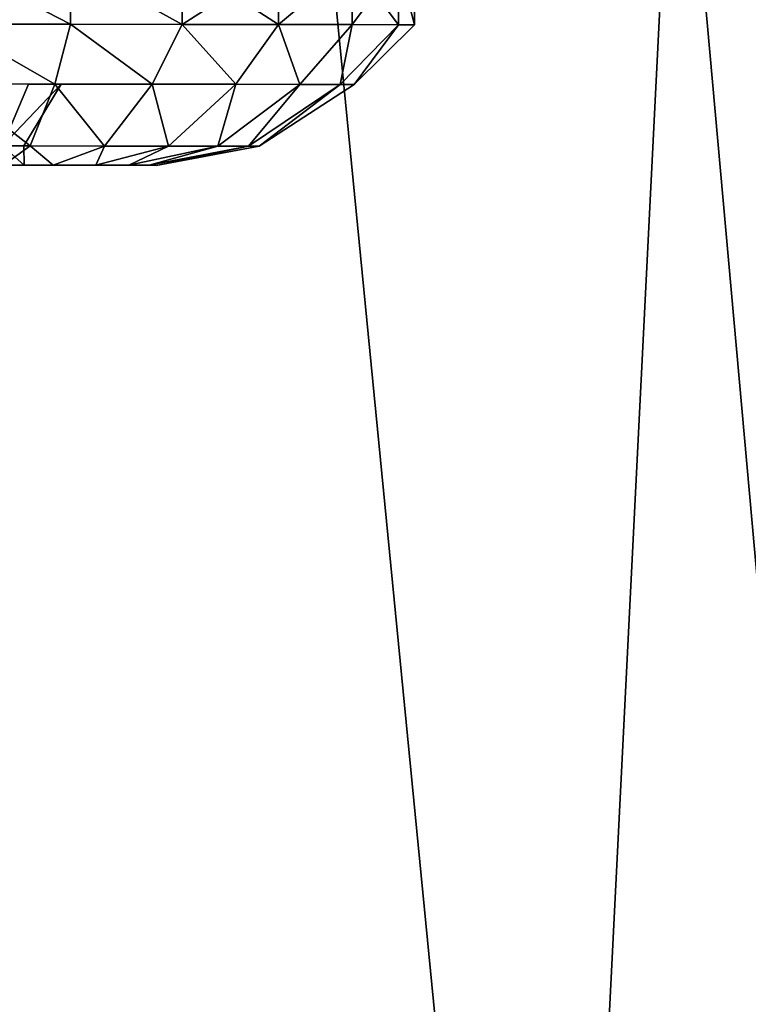
# Model space of a CAD drawing. Units: centimetres. Extents: x -197 to 198, y -190 to 190.
# Drawn here: x 37 to 38, y -31 to -29 of the extents above; entities that cross this region are included whole.
import ezdxf

# ---------------------------------------------------------------- set-up
doc = ezdxf.new("R2010")
doc.units = ezdxf.units.CM
doc.header["$LTSCALE"] = 2.54
doc.layers.get('0').update_dxf_attribs({"true_color": 0xff5454})
doc.layers.add('VP-EQ', color=7, linetype='Continuous', true_color=0x8a3492, plot=False)

# ---------------------------------------------------------------- blocks, each defined once
blk = doc.blocks.new('Grupuj_4')
at = {"color": 0}
mesh = blk.add_polyface(dxfattribs=at)
corners = [(0.0759, 8.6827), (0.2046, 4.7678), (0, 6.6283), (0.5017, 10.5907), (0.8869, 3.1109), (1.1503, 12.0476), (1.9731, 1.7218), (2.5778, 13.2298), (3.6583, 0.7101), (4.4598, 14.1111), (5.6749, 0.1034), (6.4613, 14.5009), (7.7656, 0), (8.5862, 14.1856), (9.3128, 0.3723), (10.6118, 13.3487), (10.7412, 1.1983), (12.3855, 12.0178), (12.0745, 2.5614), (13.544, 4.2425), (13.6122, 10.7587), (14.411, 6.0494), (14.3918, 9.3438), (14.7234, 7.897)]
mesh.append_faces([[corners[k] for k in face] for face in [(0, 1, 2), (21, 22, 23)]], dxfattribs={"vtx0": -1, "color": 0})
mesh.append_faces([[corners[k] for k in face] for face in [(1, 3, 4), (4, 5, 6), (6, 7, 8), (8, 9, 10), (10, 11, 12), (12, 13, 14), (14, 15, 16), (16, 17, 18), (18, 17, 19), (19, 20, 21)]], dxfattribs={"vtx0": -1, "vtx1": -1, "color": 0})
mesh.append_faces([[corners[k] for k in face] for face in [(1, 0, 3), (4, 3, 5), (6, 5, 7), (8, 7, 9), (10, 9, 11), (12, 11, 13), (14, 13, 15), (16, 15, 17), (19, 17, 20), (21, 20, 22)]], dxfattribs={"vtx0": -1, "vtx2": -1, "color": 0})
mesh = blk.add_polyface(dxfattribs=at)
corners = [(2.2711, 5.8909, 37.1328), (2.1705, 9.2337, 37.1328), (2.1027, 7.429, 37.1328), (2.5348, 10.8587, 37.1328), (2.7933, 4.6224, 37.1328), (2.98, 11.8556, 37.1328), (3.5809, 3.6153, 37.1328), (3.9902, 12.6898, 37.1328), (4.8673, 2.843, 37.1328), (5.5325, 13.4097, 37.1328), (6.5299, 2.3424, 37.1328), (7.1009, 13.7137, 37.1328), (8.2236, 2.2575, 37.1328), (8.79, 13.4622, 37.1328), (9.3504, 2.5274, 37.1328), (10.4701, 12.7676, 37.1328), (10.4135, 3.1404, 37.1328), (11.5749, 4.3245, 37.1328), (11.9989, 11.6206, 37.1328), (12.8834, 5.8173, 37.1328), (13.0026, 10.5906, 37.1328), (13.5714, 7.2468, 37.1328), (13.5823, 9.5384, 37.1328), (13.7996, 8.5892, 37.1328)]
mesh.append_faces([[corners[k] for k in face] for face in [(0, 1, 2), (22, 21, 23)]], dxfattribs={"vtx0": -1, "color": 0})
mesh.append_faces([[corners[k] for k in face] for face in [(1, 0, 3), (3, 4, 5), (5, 6, 7), (7, 8, 9), (9, 10, 11), (11, 12, 13), (13, 14, 15), (15, 17, 18), (18, 19, 20), (20, 21, 22)]], dxfattribs={"vtx0": -1, "vtx1": -1, "color": 0})
mesh.append_faces([[corners[k] for k in face] for face in [(3, 0, 4), (5, 4, 6), (7, 6, 8), (9, 8, 10), (11, 10, 12), (13, 12, 14), (15, 14, 16), (15, 16, 17), (18, 17, 19), (20, 19, 21)]], dxfattribs={"vtx0": -1, "vtx2": -1, "color": 0})
blk = doc.blocks.new('Komponent_1')
at = {"color": 31, "true_color": 0xe8c47e}
blk.add_blockref('Grupuj_4', (0, 0), dxfattribs=at)
blk = doc.blocks.new('Grupuj_31')
at = {"color": 0}
mesh = blk.add_polyface(dxfattribs=at)
corners = [(68.5002, 0, 0.25), (0, 68.4975, 0.25), (0, 0, 0.25), (68.5002, 68.4975, 0.25)]
mesh.append_faces([[corners[k] for k in face] for face in [(0, 1, 2), (1, 0, 3)]], dxfattribs={"vtx0": -1, "color": 0})
mesh = blk.add_polyface(dxfattribs=at)
corners = [(68.5002, 68.4975), (0, 0), (0, 68.4975, 0), (68.5002, 0)]
mesh.append_faces([[corners[k] for k in face] for face in [(0, 1, 2), (1, 0, 3)]], dxfattribs={"vtx0": -1, "color": 0})
blk = doc.blocks.new('Grupuj_58')
at = {"color": 253, "true_color": 0xa8a8a8}
blk.add_blockref('Grupuj_31', (2.8215, 2.8229, -0.25), dxfattribs=at)
blk = doc.blocks.new('Grupuj_32')
at = {"color": 0}
mesh = blk.add_polyface(dxfattribs=at)
corners = [(0.2275, 0.0256, 0.9441), (0.2275, 0.0256, 0.5559), (0.2275, 0, 0.75), (0.2275, 0.1005, 1.125), (0.2275, 0.1005, 0.375), (0.2275, 0.2197, 0.2197), (0.2275, 0.2197, 1.2803), (0.2275, 0.375, 1.3995), (0.2275, 0.375, 0.1005), (0.2275, 0.5559, 0.0256), (0.2275, 0.5559, 1.4744), (0.2275, 0.75, 1.5), (0.2275, 0.75), (0.2275, 0.9441, 0.0256), (0.2275, 0.9441, 1.4744), (0.2275, 1.125, 1.3995), (0.2275, 1.125, 0.1005), (0.2275, 1.2803, 0.2197), (0.2275, 1.2803, 1.2803), (0.2275, 1.3995, 0.375), (0.2275, 1.3995, 1.125), (0.2275, 1.4744, 0.9441), (0.2275, 1.4744, 0.5559), (0.2275, 1.5, 0.75)]
mesh.append_faces([[corners[k] for k in face] for face in [(0, 1, 2), (22, 21, 23)]], dxfattribs={"vtx0": -1, "color": 0})
mesh.append_faces([[corners[k] for k in face] for face in [(1, 3, 4), (4, 3, 5), (5, 7, 8), (8, 7, 9), (9, 11, 12), (12, 11, 13), (13, 15, 16), (16, 15, 17), (17, 18, 19), (19, 21, 22)]], dxfattribs={"vtx0": -1, "vtx1": -1, "color": 0})
mesh.append_faces([[corners[k] for k in face] for face in [(1, 0, 3), (5, 3, 6), (5, 6, 7), (9, 7, 10), (9, 10, 11), (13, 11, 14), (13, 14, 15), (17, 15, 18), (19, 18, 20), (19, 20, 21)]], dxfattribs={"vtx0": -1, "vtx2": -1, "color": 0})
mesh = blk.add_polyface(dxfattribs=at)
corners = [(0.131, 0.5811, 1.3803), (0.131, 0.5708, 0.75), (0.131, 0.4237, 1.3151), (0.131, 0.6233, 0.8767), (0.131, 0.75, 1.4025), (0.131, 0.75, 0.9292), (0.131, 0.9189, 1.3803), (0.131, 0.8767, 0.8767), (0.131, 0.9292, 0.75), (0.131, 1.0762, 1.3151), (0.131, 1.0762, 0.1849), (0.131, 1.2114, 0.2886), (0.131, 1.2114, 1.2114), (0.131, 1.3151, 1.0763), (0.131, 1.3151, 0.4237), (0.131, 1.3803, 0.9189), (0.131, 1.3803, 0.5811), (0.131, 1.4025, 0.75), (0.131, 0.1197, 0.9189), (0.131, 0.1197, 0.5811), (0.131, 0.0975, 0.75), (0.131, 0.1849, 1.0763), (0.131, 0.1849, 0.4237), (0.131, 0.2886, 1.2114), (0.131, 0.2886, 0.2886), (0.131, 0.4237, 0.1849), (0.131, 0.5811, 0.1197), (0.131, 0.6233, 0.6233), (0.131, 0.75, 0.0975), (0.131, 0.75, 0.5708), (0.131, 0.9189, 0.1197), (0.131, 0.8767, 0.6233)]
mesh.append_faces([[corners[k] for k in face] for face in [(16, 15, 17), (18, 19, 20)]], dxfattribs={"vtx0": -1, "color": 0})
mesh.append_faces([[corners[k] for k in face] for face in [(0, 1, 2), (1, 0, 3), (3, 4, 5), (5, 6, 7), (7, 6, 8), (10, 9, 11), (11, 13, 14), (14, 15, 16), (19, 21, 22), (22, 23, 24), (24, 2, 25), (25, 2, 26), (26, 27, 28), (28, 29, 30), (30, 8, 10)]], dxfattribs={"vtx0": -1, "vtx1": -1, "color": 0})
mesh.append_faces([[corners[k] for k in face] for face in [(8, 9, 10), (26, 2, 1)]], dxfattribs={"vtx0": -1, "vtx1": -1, "vtx2": -1, "color": 0})
mesh.append_faces([[corners[k] for k in face] for face in [(3, 0, 4), (5, 4, 6), (8, 6, 9), (11, 9, 12), (11, 12, 13), (14, 13, 15), (19, 18, 21), (22, 21, 23), (24, 23, 2), (26, 1, 27), (28, 27, 29), (30, 29, 31), (30, 31, 8)]], dxfattribs={"vtx0": -1, "vtx2": -1, "color": 0})
mesh = blk.add_polyface(dxfattribs=at)
corners = [(0.031, 0.2677, 0.8792), (0.031, 0.2677, 0.6208), (0.031, 0.2507, 0.75), (0.031, 0.3176, 0.5004), (0.031, 0.3176, 0.9996), (0.031, 0.397, 1.103), (0.031, 0.397, 0.397), (0.031, 0.5004, 1.1824), (0.031, 0.5004, 0.3176), (0.031, 0.6208, 1.2323), (0.031, 0.6208, 0.2677), (0.031, 0.6307, 0.75), (0.031, 0.75, 1.2493), (0.031, 0.6656, 0.8344), (0.031, 0.75, 0.8693), (0.031, 0.8792, 1.2323), (0.031, 0.8344, 0.8344), (0.031, 0.8693, 0.75), (0.031, 0.8792, 0.2677), (0.031, 0.9996, 0.3176), (0.031, 0.9996, 1.1824), (0.031, 1.103, 0.397), (0.031, 1.103, 1.103), (0.031, 1.1824, 0.5004), (0.031, 1.1824, 0.9996), (0.031, 1.2323, 0.8792), (0.031, 1.2323, 0.6208), (0.031, 1.2493, 0.75), (0.031, 0.75, 0.2507), (0.031, 0.6656, 0.6656), (0.031, 0.75, 0.6307), (0.031, 0.8344, 0.6656)]
mesh.append_faces([[corners[k] for k in face] for face in [(0, 1, 2), (26, 25, 27)]], dxfattribs={"vtx0": -1, "color": 0})
mesh.append_faces([[corners[k] for k in face] for face in [(1, 0, 3), (3, 5, 6), (6, 7, 8), (8, 9, 10), (11, 12, 13), (13, 12, 14), (14, 15, 16), (16, 15, 17), (18, 15, 19), (19, 20, 21), (21, 22, 23), (23, 25, 26), (28, 31, 18)]], dxfattribs={"vtx0": -1, "vtx1": -1, "color": 0})
mesh.append_faces([[corners[k] for k in face] for face in [(10, 9, 11), (17, 15, 18)]], dxfattribs={"vtx0": -1, "vtx1": -1, "vtx2": -1, "color": 0})
mesh.append_faces([[corners[k] for k in face] for face in [(3, 0, 4), (3, 4, 5), (6, 5, 7), (8, 7, 9), (11, 9, 12), (14, 12, 15), (19, 15, 20), (21, 20, 22), (23, 22, 24), (23, 24, 25), (11, 28, 10), (28, 11, 29), (28, 29, 30), (28, 30, 31), (18, 31, 17)]], dxfattribs={"vtx0": -1, "vtx2": -1, "color": 0})
mesh = blk.add_polyface(dxfattribs=at)
corners = [(0, 0.6638, 1.0718), (0, 0.6304, 0.75), (0, 0.5834, 1.0386), (0, 0.6654, 0.8346), (0, 0.75, 1.0832), (0, 0.75, 0.8696), (0, 0.8346, 0.8346), (0, 0.8362, 1.0718), (0, 0.8696, 0.75), (0, 0.9166, 1.0386), (0, 0.9166, 0.4614), (0, 0.9856, 0.5144), (0, 0.9856, 0.9856), (0, 1.0386, 0.9166), (0, 1.0386, 0.5834), (0, 1.0718, 0.8362), (0, 1.0718, 0.6638), (0, 1.0832, 0.75), (0, 0.4282, 0.8362), (0, 0.4282, 0.6638), (0, 0.4168, 0.75), (0, 0.4614, 0.9166), (0, 0.4614, 0.5834), (0, 0.5144, 0.5144), (0, 0.5144, 0.9856), (0, 0.5834, 0.4614), (0, 0.6638, 0.4282), (0, 0.6654, 0.6654), (0, 0.75, 0.4168), (0, 0.75, 0.6304), (0, 0.8346, 0.6654), (0, 0.8362, 0.4282)]
mesh.append_faces([[corners[k] for k in face] for face in [(16, 15, 17), (18, 19, 20)]], dxfattribs={"vtx0": -1, "color": 0})
mesh.append_faces([[corners[k] for k in face] for face in [(0, 1, 2), (1, 0, 3), (3, 4, 5), (5, 4, 6), (6, 7, 8), (10, 9, 11), (11, 13, 14), (14, 15, 16), (19, 21, 22), (22, 21, 23), (23, 2, 25), (25, 2, 26), (26, 27, 28), (28, 30, 31), (31, 8, 10)]], dxfattribs={"vtx0": -1, "vtx1": -1, "color": 0})
mesh.append_faces([[corners[k] for k in face] for face in [(8, 9, 10), (26, 2, 1)]], dxfattribs={"vtx0": -1, "vtx1": -1, "vtx2": -1, "color": 0})
mesh.append_faces([[corners[k] for k in face] for face in [(3, 0, 4), (6, 4, 7), (8, 7, 9), (11, 9, 12), (11, 12, 13), (14, 13, 15), (19, 18, 21), (23, 21, 24), (23, 24, 2), (26, 1, 27), (28, 27, 29), (28, 29, 30), (31, 30, 8)]], dxfattribs={"vtx0": -1, "vtx2": -1, "color": 0})
mesh = blk.add_polyface(dxfattribs=at)
corners = [(0.131, 0.6233, 0.8767), (0.131, 0.6233, 0.6233), (0.131, 0.5708, 0.75), (0.131, 0.75, 0.9292), (0.131, 0.75, 0.5708), (0.131, 0.8767, 0.8767), (0.131, 0.8767, 0.6233), (0.131, 0.9292, 0.75)]
mesh.append_faces([[corners[k] for k in face] for face in [(0, 1, 2), (6, 5, 7)]], dxfattribs={"vtx0": -1, "color": 0})
mesh.append_faces([[corners[k] for k in face] for face in [(1, 3, 4), (4, 5, 6)]], dxfattribs={"vtx0": -1, "vtx1": -1, "color": 0})
mesh.append_faces([[corners[k] for k in face] for face in [(1, 0, 3), (4, 3, 5)]], dxfattribs={"vtx0": -1, "vtx2": -1, "color": 0})
mesh = blk.add_polyface(dxfattribs=at)
corners = [(0.031, 0.75, 1.2493), (0, 0.6638, 1.0718), (0.031, 0.6208, 1.2323), (0, 0.75, 1.0832)]
mesh.append_faces([[corners[k] for k in face] for face in [(0, 1, 2), (1, 0, 3)]], dxfattribs={"vtx0": -1, "color": 0})
mesh = blk.add_polyface(dxfattribs=at)
corners = [(0, 0.6638, 0.4282), (0.031, 0.75, 0.2507), (0.031, 0.6208, 0.2677), (0, 0.75, 0.4168)]
mesh.append_faces([[corners[k] for k in face] for face in [(0, 1, 2), (1, 0, 3)]], dxfattribs={"vtx0": -1, "color": 0})
mesh = blk.add_polyface(dxfattribs=at)
corners = [(0.031, 0.6656, 0.6656), (0.131, 0.75, 0.5708), (0.031, 0.75, 0.6307), (0.131, 0.6233, 0.6233)]
mesh.append_faces([[corners[k] for k in face] for face in [(0, 1, 2), (1, 0, 3)]], dxfattribs={"vtx0": -1, "color": 0})
mesh = blk.add_polyface(dxfattribs=at)
corners = [(0.131, 0.75, 0.9292), (0.031, 0.6656, 0.8344), (0.031, 0.75, 0.8693), (0.131, 0.6233, 0.8767)]
mesh.append_faces([[corners[k] for k in face] for face in [(0, 1, 2), (1, 0, 3)]], dxfattribs={"vtx0": -1, "color": 0})
mesh = blk.add_polyface(dxfattribs=at)
corners = [(0.131, 0.75, 1.4025), (0.031, 0.6208, 1.2323), (0.131, 0.5811, 1.3803), (0.031, 0.75, 1.2493)]
mesh.append_faces([[corners[k] for k in face] for face in [(0, 1, 2), (1, 0, 3)]], dxfattribs={"vtx0": -1, "color": 0})
mesh = blk.add_polyface(dxfattribs=at)
corners = [(0.031, 0.6208, 0.2677), (0.131, 0.75, 0.0975), (0.131, 0.5811, 0.1197), (0.031, 0.75, 0.2507)]
mesh.append_faces([[corners[k] for k in face] for face in [(0, 1, 2), (1, 0, 3)]], dxfattribs={"vtx0": -1, "color": 0})
mesh = blk.add_polyface(dxfattribs=at)
corners = [(0.2275, 0.75, 1.5), (0.131, 0.5811, 1.3803), (0.2275, 0.5559, 1.4744), (0.131, 0.75, 1.4025)]
mesh.append_faces([[corners[k] for k in face] for face in [(0, 1, 2), (1, 0, 3)]], dxfattribs={"vtx0": -1, "color": 0})
mesh = blk.add_polyface(dxfattribs=at)
corners = [(0.131, 0.5811, 0.1197), (0.2275, 0.75), (0.2275, 0.5559, 0.0256), (0.131, 0.75, 0.0975)]
mesh.append_faces([[corners[k] for k in face] for face in [(0, 1, 2), (1, 0, 3)]], dxfattribs={"vtx0": -1, "color": 0})
mesh = blk.add_polyface(dxfattribs=at)
corners = [(0.2275, 0.5559, 1.4744), (0.3275, 0.75, 1.5), (0.2275, 0.75, 1.5), (0.3275, 0.5559, 1.4744)]
mesh.append_faces([[corners[k] for k in face] for face in [(0, 1, 2), (1, 0, 3)]], dxfattribs={"vtx0": -1, "color": 0})
mesh = blk.add_polyface(dxfattribs=at)
corners = [(0.3275, 0.75), (0.2275, 0.5559, 0.0256), (0.2275, 0.75), (0.3275, 0.5559, 0.0256)]
mesh.append_faces([[corners[k] for k in face] for face in [(0, 1, 2), (1, 0, 3)]], dxfattribs={"vtx0": -1, "color": 0})
mesh = blk.add_polyface(dxfattribs=at)
corners = [(0, 0.6304, 0.75), (0.031, 0.6656, 0.6656), (0, 0.6654, 0.6654), (0.031, 0.6307, 0.75)]
mesh.append_faces([[corners[k] for k in face] for face in [(0, 1, 2), (1, 0, 3)]], dxfattribs={"vtx0": -1, "color": 0})
mesh = blk.add_polyface(dxfattribs=at)
corners = [(0, 0.6304, 0.75), (0.031, 0.6656, 0.8344), (0.031, 0.6307, 0.75), (0, 0.6654, 0.8346)]
mesh.append_faces([[corners[k] for k in face] for face in [(0, 1, 2), (1, 0, 3)]], dxfattribs={"vtx0": -1, "color": 0})
mesh = blk.add_polyface(dxfattribs=at)
corners = [(0.031, 0.6208, 1.2323), (0, 0.5834, 1.0386), (0.031, 0.5004, 1.1824), (0, 0.6638, 1.0718)]
mesh.append_faces([[corners[k] for k in face] for face in [(0, 1, 2), (1, 0, 3)]], dxfattribs={"vtx0": -1, "color": 0})
mesh = blk.add_polyface(dxfattribs=at)
corners = [(0, 0.5834, 0.4614), (0.031, 0.6208, 0.2677), (0.031, 0.5004, 0.3176), (0, 0.6638, 0.4282)]
mesh.append_faces([[corners[k] for k in face] for face in [(0, 1, 2), (1, 0, 3)]], dxfattribs={"vtx0": -1, "color": 0})
mesh = blk.add_polyface(dxfattribs=at)
corners = [(0.031, 0.6656, 0.6656), (0.131, 0.5708, 0.75), (0.131, 0.6233, 0.6233), (0.031, 0.6307, 0.75)]
mesh.append_faces([[corners[k] for k in face] for face in [(0, 1, 2), (1, 0, 3)]], dxfattribs={"vtx0": -1, "color": 0})
mesh = blk.add_polyface(dxfattribs=at)
corners = [(0.031, 0.6656, 0.8344), (0.131, 0.5708, 0.75), (0.031, 0.6307, 0.75), (0.131, 0.6233, 0.8767)]
mesh.append_faces([[corners[k] for k in face] for face in [(0, 1, 2), (1, 0, 3)]], dxfattribs={"vtx0": -1, "color": 0})
mesh = blk.add_polyface(dxfattribs=at)
corners = [(0.131, 0.5811, 1.3803), (0.031, 0.5004, 1.1824), (0.131, 0.4237, 1.3151), (0.031, 0.6208, 1.2323)]
mesh.append_faces([[corners[k] for k in face] for face in [(0, 1, 2), (1, 0, 3)]], dxfattribs={"vtx0": -1, "color": 0})
mesh = blk.add_polyface(dxfattribs=at)
corners = [(0.031, 0.5004, 0.3176), (0.131, 0.5811, 0.1197), (0.131, 0.4237, 0.1849), (0.031, 0.6208, 0.2677)]
mesh.append_faces([[corners[k] for k in face] for face in [(0, 1, 2), (1, 0, 3)]], dxfattribs={"vtx0": -1, "color": 0})
mesh = blk.add_polyface(dxfattribs=at)
corners = [(0.031, 0.5004, 1.1824), (0, 0.5144, 0.9856), (0.031, 0.397, 1.103), (0, 0.5834, 1.0386)]
mesh.append_faces([[corners[k] for k in face] for face in [(0, 1, 2), (1, 0, 3)]], dxfattribs={"vtx0": -1, "color": 0})
mesh = blk.add_polyface(dxfattribs=at)
corners = [(0, 0.5144, 0.5144), (0.031, 0.5004, 0.3176), (0.031, 0.397, 0.397), (0, 0.5834, 0.4614)]
mesh.append_faces([[corners[k] for k in face] for face in [(0, 1, 2), (1, 0, 3)]], dxfattribs={"vtx0": -1, "color": 0})
mesh = blk.add_polyface(dxfattribs=at)
corners = [(0.2275, 0.5559, 1.4744), (0.131, 0.4237, 1.3151), (0.2275, 0.375, 1.3995), (0.131, 0.5811, 1.3803)]
mesh.append_faces([[corners[k] for k in face] for face in [(0, 1, 2), (1, 0, 3)]], dxfattribs={"vtx0": -1, "color": 0})
mesh = blk.add_polyface(dxfattribs=at)
corners = [(0.131, 0.4237, 0.1849), (0.2275, 0.5559, 0.0256), (0.2275, 0.375, 0.1005), (0.131, 0.5811, 0.1197)]
mesh.append_faces([[corners[k] for k in face] for face in [(0, 1, 2), (1, 0, 3)]], dxfattribs={"vtx0": -1, "color": 0})
mesh = blk.add_polyface(dxfattribs=at)
corners = [(0.3275, 0.5559, 0.0256), (0.2275, 0.375, 0.1005), (0.2275, 0.5559, 0.0256), (0.3275, 0.375, 0.1005)]
mesh.append_faces([[corners[k] for k in face] for face in [(0, 1, 2), (1, 0, 3)]], dxfattribs={"vtx0": -1, "color": 0})
mesh = blk.add_polyface(dxfattribs=at)
corners = [(0.2275, 0.375, 1.3995), (0.3275, 0.5559, 1.4744), (0.2275, 0.5559, 1.4744), (0.3275, 0.375, 1.3995)]
mesh.append_faces([[corners[k] for k in face] for face in [(0, 1, 2), (1, 0, 3)]], dxfattribs={"vtx0": -1, "color": 0})
mesh = blk.add_polyface(dxfattribs=at)
corners = [(0.031, 0.397, 1.103), (0, 0.4614, 0.9166), (0.031, 0.3176, 0.9996), (0, 0.5144, 0.9856)]
mesh.append_faces([[corners[k] for k in face] for face in [(0, 1, 2), (1, 0, 3)]], dxfattribs={"vtx0": -1, "color": 0})
mesh = blk.add_polyface(dxfattribs=at)
corners = [(0, 0.4614, 0.5834), (0.031, 0.397, 0.397), (0.031, 0.3176, 0.5004), (0, 0.5144, 0.5144)]
mesh.append_faces([[corners[k] for k in face] for face in [(0, 1, 2), (1, 0, 3)]], dxfattribs={"vtx0": -1, "color": 0})
mesh = blk.add_polyface(dxfattribs=at)
corners = [(0.131, 0.4237, 1.3151), (0.031, 0.397, 1.103), (0.131, 0.2886, 1.2114), (0.031, 0.5004, 1.1824)]
mesh.append_faces([[corners[k] for k in face] for face in [(0, 1, 2), (1, 0, 3)]], dxfattribs={"vtx0": -1, "color": 0})
mesh = blk.add_polyface(dxfattribs=at)
corners = [(0.031, 0.397, 0.397), (0.131, 0.4237, 0.1849), (0.131, 0.2886, 0.2886), (0.031, 0.5004, 0.3176)]
mesh.append_faces([[corners[k] for k in face] for face in [(0, 1, 2), (1, 0, 3)]], dxfattribs={"vtx0": -1, "color": 0})
mesh = blk.add_polyface(dxfattribs=at)
corners = [(0, 0.4282, 0.6638), (0.031, 0.3176, 0.5004), (0.031, 0.2677, 0.6208), (0, 0.4614, 0.5834)]
mesh.append_faces([[corners[k] for k in face] for face in [(0, 1, 2), (1, 0, 3)]], dxfattribs={"vtx0": -1, "color": 0})
mesh = blk.add_polyface(dxfattribs=at)
corners = [(0.031, 0.3176, 0.9996), (0, 0.4282, 0.8362), (0.031, 0.2677, 0.8792), (0, 0.4614, 0.9166)]
mesh.append_faces([[corners[k] for k in face] for face in [(0, 1, 2), (1, 0, 3)]], dxfattribs={"vtx0": -1, "color": 0})
mesh = blk.add_polyface(dxfattribs=at)
corners = [(0, 0.4168, 0.75), (0.031, 0.2677, 0.6208), (0.031, 0.2507, 0.75), (0, 0.4282, 0.6638)]
mesh.append_faces([[corners[k] for k in face] for face in [(0, 1, 2), (1, 0, 3)]], dxfattribs={"vtx0": -1, "color": 0})
mesh = blk.add_polyface(dxfattribs=at)
corners = [(0.031, 0.2677, 0.8792), (0, 0.4168, 0.75), (0.031, 0.2507, 0.75), (0, 0.4282, 0.8362)]
mesh.append_faces([[corners[k] for k in face] for face in [(0, 1, 2), (1, 0, 3)]], dxfattribs={"vtx0": -1, "color": 0})
mesh = blk.add_polyface(dxfattribs=at)
corners = [(0.2275, 0.375, 1.3995), (0.131, 0.2886, 1.2114), (0.2275, 0.2197, 1.2803), (0.131, 0.4237, 1.3151)]
mesh.append_faces([[corners[k] for k in face] for face in [(0, 1, 2), (1, 0, 3)]], dxfattribs={"vtx0": -1, "color": 0})
mesh = blk.add_polyface(dxfattribs=at)
corners = [(0.131, 0.2886, 0.2886), (0.2275, 0.375, 0.1005), (0.2275, 0.2197, 0.2197), (0.131, 0.4237, 0.1849)]
mesh.append_faces([[corners[k] for k in face] for face in [(0, 1, 2), (1, 0, 3)]], dxfattribs={"vtx0": -1, "color": 0})
mesh = blk.add_polyface(dxfattribs=at)
corners = [(0.031, 0.3176, 0.5004), (0.131, 0.2886, 0.2886), (0.131, 0.1849, 0.4237), (0.031, 0.397, 0.397)]
mesh.append_faces([[corners[k] for k in face] for face in [(0, 1, 2), (1, 0, 3)]], dxfattribs={"vtx0": -1, "color": 0})
mesh = blk.add_polyface(dxfattribs=at)
corners = [(0.131, 0.2886, 1.2114), (0.031, 0.3176, 0.9996), (0.131, 0.1849, 1.0763), (0.031, 0.397, 1.103)]
mesh.append_faces([[corners[k] for k in face] for face in [(0, 1, 2), (1, 0, 3)]], dxfattribs={"vtx0": -1, "color": 0})
mesh = blk.add_polyface(dxfattribs=at)
corners = [(0.3275, 0.375, 0.1005), (0.2275, 0.2197, 0.2197), (0.2275, 0.375, 0.1005), (0.3275, 0.2197, 0.2197)]
mesh.append_faces([[corners[k] for k in face] for face in [(0, 1, 2), (1, 0, 3)]], dxfattribs={"vtx0": -1, "color": 0})
mesh = blk.add_polyface(dxfattribs=at)
corners = [(0.3275, 0.2197, 1.2803), (0.2275, 0.375, 1.3995), (0.2275, 0.2197, 1.2803), (0.3275, 0.375, 1.3995)]
mesh.append_faces([[corners[k] for k in face] for face in [(0, 1, 2), (1, 0, 3)]], dxfattribs={"vtx0": -1, "color": 0})
mesh = blk.add_polyface(dxfattribs=at)
corners = [(0.131, 0.1849, 1.0763), (0.031, 0.2677, 0.8792), (0.131, 0.1197, 0.9189), (0.031, 0.3176, 0.9996)]
mesh.append_faces([[corners[k] for k in face] for face in [(0, 1, 2), (1, 0, 3)]], dxfattribs={"vtx0": -1, "color": 0})
mesh = blk.add_polyface(dxfattribs=at)
corners = [(0.031, 0.2677, 0.6208), (0.131, 0.1849, 0.4237), (0.131, 0.1197, 0.5811), (0.031, 0.3176, 0.5004)]
mesh.append_faces([[corners[k] for k in face] for face in [(0, 1, 2), (1, 0, 3)]], dxfattribs={"vtx0": -1, "color": 0})
mesh = blk.add_polyface(dxfattribs=at)
corners = [(0.131, 0.1849, 0.4237), (0.2275, 0.2197, 0.2197), (0.2275, 0.1005, 0.375), (0.131, 0.2886, 0.2886)]
mesh.append_faces([[corners[k] for k in face] for face in [(0, 1, 2), (1, 0, 3)]], dxfattribs={"vtx0": -1, "color": 0})
mesh = blk.add_polyface(dxfattribs=at)
corners = [(0.2275, 0.2197, 1.2803), (0.131, 0.1849, 1.0763), (0.2275, 0.1005, 1.125), (0.131, 0.2886, 1.2114)]
mesh.append_faces([[corners[k] for k in face] for face in [(0, 1, 2), (1, 0, 3)]], dxfattribs={"vtx0": -1, "color": 0})
mesh = blk.add_polyface(dxfattribs=at)
corners = [(0.131, 0.1197, 0.9189), (0.031, 0.2507, 0.75), (0.131, 0.0975, 0.75), (0.031, 0.2677, 0.8792)]
mesh.append_faces([[corners[k] for k in face] for face in [(0, 1, 2), (1, 0, 3)]], dxfattribs={"vtx0": -1, "color": 0})
mesh = blk.add_polyface(dxfattribs=at)
corners = [(0.031, 0.2507, 0.75), (0.131, 0.1197, 0.5811), (0.131, 0.0975, 0.75), (0.031, 0.2677, 0.6208)]
mesh.append_faces([[corners[k] for k in face] for face in [(0, 1, 2), (1, 0, 3)]], dxfattribs={"vtx0": -1, "color": 0})
mesh = blk.add_polyface(dxfattribs=at)
corners = [(0.3275, 0.1005, 0.375), (0.2275, 0.2197, 0.2197), (0.3275, 0.2197, 0.2197), (0.2275, 0.1005, 0.375)]
mesh.append_faces([[corners[k] for k in face] for face in [(0, 1, 2), (1, 0, 3)]], dxfattribs={"vtx0": -1, "color": 0})
mesh = blk.add_polyface(dxfattribs=at)
corners = [(0.3275, 0.1005, 1.125), (0.2275, 0.2197, 1.2803), (0.2275, 0.1005, 1.125), (0.3275, 0.2197, 1.2803)]
mesh.append_faces([[corners[k] for k in face] for face in [(0, 1, 2), (1, 0, 3)]], dxfattribs={"vtx0": -1, "color": 0})
mesh = blk.add_polyface(dxfattribs=at)
corners = [(0.2275, 0.1005, 1.125), (0.131, 0.1197, 0.9189), (0.2275, 0.0256, 0.9441), (0.131, 0.1849, 1.0763)]
mesh.append_faces([[corners[k] for k in face] for face in [(0, 1, 2), (1, 0, 3)]], dxfattribs={"vtx0": -1, "color": 0})
mesh = blk.add_polyface(dxfattribs=at)
corners = [(0.131, 0.1197, 0.5811), (0.2275, 0.1005, 0.375), (0.2275, 0.0256, 0.5559), (0.131, 0.1849, 0.4237)]
mesh.append_faces([[corners[k] for k in face] for face in [(0, 1, 2), (1, 0, 3)]], dxfattribs={"vtx0": -1, "color": 0})
mesh = blk.add_polyface(dxfattribs=at)
corners = [(0.131, 0.0975, 0.75), (0.2275, 0.0256, 0.5559), (0.2275, 0, 0.75), (0.131, 0.1197, 0.5811)]
mesh.append_faces([[corners[k] for k in face] for face in [(0, 1, 2), (1, 0, 3)]], dxfattribs={"vtx0": -1, "color": 0})
mesh = blk.add_polyface(dxfattribs=at)
corners = [(0.2275, 0.0256, 0.9441), (0.131, 0.0975, 0.75), (0.2275, 0, 0.75), (0.131, 0.1197, 0.9189)]
mesh.append_faces([[corners[k] for k in face] for face in [(0, 1, 2), (1, 0, 3)]], dxfattribs={"vtx0": -1, "color": 0})
mesh = blk.add_polyface(dxfattribs=at)
corners = [(0.3275, 0.1005, 0.375), (0.2275, 0.0256, 0.5559), (0.2275, 0.1005, 0.375), (0.3275, 0.0256, 0.5559)]
mesh.append_faces([[corners[k] for k in face] for face in [(0, 1, 2), (1, 0, 3)]], dxfattribs={"vtx0": -1, "color": 0})
mesh = blk.add_polyface(dxfattribs=at)
corners = [(0.3275, 0.0256, 0.9441), (0.2275, 0.1005, 1.125), (0.2275, 0.0256, 0.9441), (0.3275, 0.1005, 1.125)]
mesh.append_faces([[corners[k] for k in face] for face in [(0, 1, 2), (1, 0, 3)]], dxfattribs={"vtx0": -1, "color": 0})
mesh = blk.add_polyface(dxfattribs=at)
corners = [(0.3275, 0.0256, 0.5559), (0.2275, 0, 0.75), (0.2275, 0.0256, 0.5559), (0.3275, 0, 0.75)]
mesh.append_faces([[corners[k] for k in face] for face in [(0, 1, 2), (1, 0, 3)]], dxfattribs={"vtx0": -1, "color": 0})
mesh = blk.add_polyface(dxfattribs=at)
corners = [(0.3275, 0.0256, 0.9441), (0.2275, 0, 0.75), (0.3275, 0, 0.75), (0.2275, 0.0256, 0.9441)]
mesh.append_faces([[corners[k] for k in face] for face in [(0, 1, 2), (1, 0, 3)]], dxfattribs={"vtx0": -1, "color": 0})
blk = doc.blocks.new('imbus_10_7')
at = {"color": 251, "true_color": 0x535353}
blk.add_blockref('Grupuj_32', (0.1725, 0), dxfattribs=at)
blk = doc.blocks.new('3DGeom-626_Defintion_5')
at = {"color": 0, "rotation": 269.9356407642958}
blk.add_blockref('imbus_10_7', (1.2711, 3.2504, 2.5024), dxfattribs=at)
blk = doc.blocks.new('Grupuj_17')
at = {"color": 0}
blk.add_blockref('3DGeom-626_Defintion_5', (-0.0088, 3.077, 0.0525), dxfattribs=at)
blk = doc.blocks.new('wanna_g__boka_ROBINIA')
at = {"color": 0, "rotation": 90.00000000000004}
blk.add_blockref('Grupuj_58', (74.0718, -0.0715, 43.9807), dxfattribs=at)
at = {"color": 0}
for name, p in [('Komponent_1', (1.6971, 55.8159)), ('Grupuj_17', (7.7556, 60.1004, 37.1328))]:
    blk.add_blockref(name, p, dxfattribs=at)
blk = doc.blocks.new('Grupuj_2')
at = {"color": 0, "rotation": 90.00000000000001}
blk.add_blockref('wanna_g__boka_ROBINIA', (74.2511, 0.2489), dxfattribs=at)

msp = doc.modelspace()

# ---------------------------------------------------------------- block references
at = {"layer": 'VP-EQ', "color": 0, "rotation": 90.00000000004033}
msp.add_blockref('Grupuj_2', (46.6664, -37.252), dxfattribs=at)

doc.saveas('drawing.dxf')
